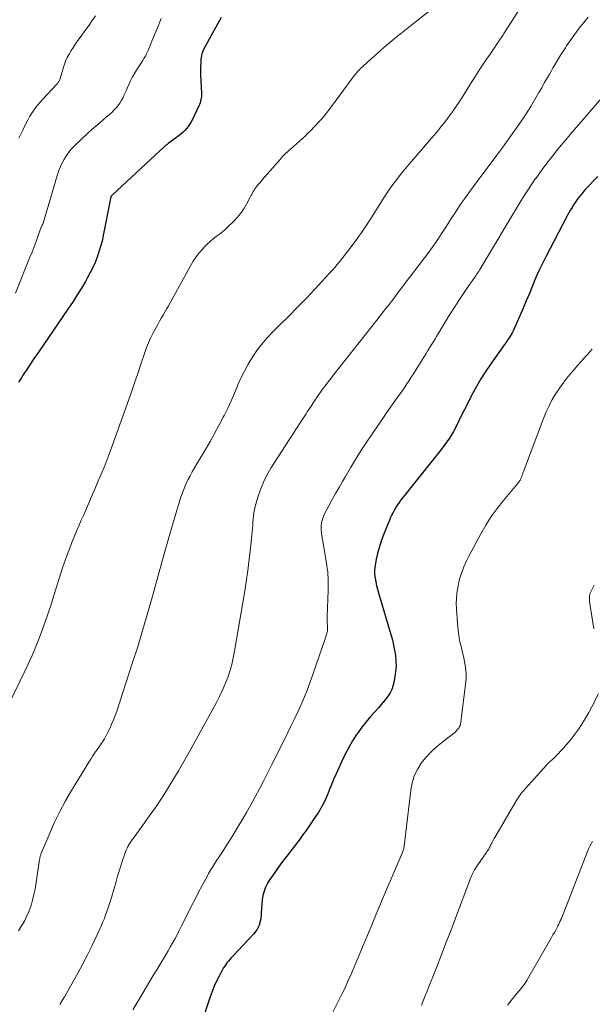
# Model space of a CAD drawing. Units: feet. Extents: x 2060000 to 2064754, y 564998 to 567529.
# Drawn here: x 2060611 to 2060727, y 565190 to 565390 of the extents above; entities that cross this region are included whole.
import ezdxf

# ---------------------------------------------------------------- set-up
doc = ezdxf.new("R2010")
doc.units = ezdxf.units.FT
doc.header["$LTSCALE"] = 100
doc.header["$MEASUREMENT"] = 0
doc.layers.add('CONTOUR INDEX', color=32, linetype='Continuous', lineweight=25)
doc.layers.add('CONTOUR INTERMEDIATE', color=40, linetype='Continuous', lineweight=15)

msp = doc.modelspace()

# ---------------------------------------------------------------- linework, layer by layer
at = {"layer": 'CONTOUR INDEX', "flags": 128}
for points, elevation in [([(2060651.68, 565390.77), (2060648.19, 565384.35), (2060648.02, 565384.02), (2060647.88, 565383.68), (2060647.77, 565383.33), (2060647.69, 565382.97), (2060647.62, 565382.61), (2060647.57, 565382.25), (2060647.54, 565381.88), (2060647.52, 565381.51), (2060647.51, 565380.74), (2060647.5, 565380.52), (2060647.5, 565380.3), (2060647.49, 565380.09), (2060647.49, 565379.87), (2060647.49, 565379.65), (2060647.49, 565379.43), (2060647.49, 565379.22), (2060647.5, 565379), (2060647.66, 565375.35), (2060647.66, 565375.02), (2060647.65, 565374.68), (2060647.61, 565374.35), (2060647.55, 565374.03), (2060647.47, 565373.7), (2060647.38, 565373.38), (2060647.26, 565373.07), (2060647.13, 565372.77), (2060645.77, 565369.85), (2060645.53, 565369.4), (2060645.27, 565368.95), (2060644.98, 565368.53), (2060644.66, 565368.13), (2060644.32, 565367.74), (2060643.95, 565367.38), (2060643.57, 565367.05), (2060643.16, 565366.73), (2060640.88, 565365.07), (2060640.77, 565364.99), (2060640.67, 565364.92), (2060640.57, 565364.84), (2060640.47, 565364.76), (2060640.37, 565364.67), (2060640.27, 565364.59), (2060640.17, 565364.5), (2060640.08, 565364.42), (2060629.56, 565354.63), (2060629.52, 565354.59), (2060629.47, 565354.54), (2060629.43, 565354.5), (2060629.39, 565354.46), (2060629.32, 565354.41), (2060629.28, 565354.35), (2060629.25, 565354.29), (2060629.24, 565354.27), (2060629.24, 565354.25), (2060629.23, 565354.24), (2060629.23, 565354.22), (2060627.7, 565346.35), (2060627.45, 565345.23), (2060627.17, 565344.13), (2060626.83, 565343.03), (2060626.46, 565341.95), (2060626.03, 565340.89), (2060625.57, 565339.84), (2060625.06, 565338.82), (2060624.52, 565337.81), (2060624.07, 565337.02), (2060623.25, 565335.65), (2060622.42, 565334.28), (2060621.55, 565332.94), (2060620.66, 565331.61), (2060614.37, 565322.45), (2060613.8, 565321.62), (2060613.24, 565320.79), (2060612.68, 565319.95), (2060612.13, 565319.12), (2060611.67, 565318.42), (2060611.35, 565317.93), (2060611.04, 565317.44), (2060610.74, 565316.94), (2060610.45, 565316.44)], 900), ([(2060728.29, 565358.41), (2060725.69, 565355.64), (2060725.32, 565355.23), (2060724.97, 565354.82), (2060724.63, 565354.39), (2060724.3, 565353.96), (2060723.98, 565353.51), (2060723.67, 565353.07), (2060723.37, 565352.61), (2060723.08, 565352.15), (2060723.05, 565352.11), (2060722.76, 565351.62), (2060722.47, 565351.13), (2060722.19, 565350.63), (2060721.92, 565350.13), (2060717.76, 565342.15), (2060717.02, 565340.67), (2060716.31, 565339.18), (2060715.64, 565337.67), (2060715.01, 565336.14), (2060714.39, 565334.61), (2060713.75, 565333.08), (2060713.1, 565331.56), (2060712.43, 565330.05), (2060711.05, 565326.97), (2060710.87, 565326.6), (2060710.68, 565326.23), (2060710.47, 565325.88), (2060710.25, 565325.53), (2060710.02, 565325.19), (2060709.79, 565324.85), (2060709.56, 565324.51), (2060709.32, 565324.17), (2060706.52, 565320.27), (2060705.5, 565318.76), (2060704.52, 565317.24), (2060703.61, 565315.66), (2060702.75, 565314.06), (2060702.56, 565313.68), (2060701.83, 565312.25), (2060701.11, 565310.82), (2060700.39, 565309.38), (2060699.68, 565307.94), (2060698.92, 565306.53), (2060698.11, 565305.15), (2060697.21, 565303.84), (2060696.25, 565302.55), (2060689.98, 565294.75), (2060689.51, 565294.16), (2060689.04, 565293.57), (2060688.58, 565292.97), (2060688.12, 565292.37), (2060688, 565292.21), (2060687.62, 565291.68), (2060687.27, 565291.14), (2060686.94, 565290.58), (2060686.64, 565290.01), (2060686.36, 565289.42), (2060686.08, 565288.83), (2060685.83, 565288.24), (2060685.59, 565287.64), (2060684.6, 565285.12), (2060684.19, 565283.98), (2060683.82, 565282.84), (2060683.51, 565281.68), (2060683.23, 565280.5), (2060683.05, 565279.62), (2060682.93, 565278.88), (2060682.88, 565278.13), (2060682.9, 565277.39), (2060682.98, 565276.64), (2060683.12, 565275.9), (2060683.28, 565275.16), (2060683.46, 565274.43), (2060683.67, 565273.7), (2060686.23, 565265.16), (2060686.52, 565264.1), (2060686.77, 565263.04), (2060686.97, 565261.97), (2060687.14, 565260.89), (2060687.23, 565259.81), (2060687.25, 565258.73), (2060687.17, 565257.65), (2060687.02, 565256.57), (2060686.8, 565255.4), (2060686.62, 565254.68), (2060686.37, 565253.98), (2060686.04, 565253.32), (2060685.64, 565252.69), (2060685.19, 565252.09), (2060684.72, 565251.49), (2060684.24, 565250.92), (2060683.74, 565250.36), (2060682.92, 565249.47), (2060682.02, 565248.45), (2060681.15, 565247.41), (2060680.33, 565246.34), (2060679.53, 565245.24), (2060679.29, 565244.88), (2060678.43, 565243.57), (2060677.62, 565242.22), (2060676.89, 565240.83), (2060676.21, 565239.42), (2060675.06, 565236.84), (2060674.62, 565235.83), (2060674.2, 565234.83), (2060673.78, 565233.82), (2060673.38, 565232.8), (2060672.96, 565231.79), (2060672.49, 565230.81), (2060671.96, 565229.86), (2060671.4, 565228.93), (2060671.01, 565228.33), (2060670.33, 565227.31), (2060669.65, 565226.31), (2060668.96, 565225.32), (2060668.25, 565224.33), (2060667.53, 565223.35), (2060666.8, 565222.38), (2060666.07, 565221.41), (2060665.33, 565220.45), (2060664.72, 565219.66), (2060663.99, 565218.71), (2060663.28, 565217.76), (2060662.59, 565216.79), (2060661.9, 565215.82), (2060661.56, 565215.32), (2060661.1, 565214.57), (2060660.71, 565213.78), (2060660.42, 565212.96), (2060660.19, 565212.1), (2060660.04, 565211.23), (2060659.93, 565210.34), (2060659.86, 565209.46), (2060659.83, 565208.57), (2060659.82, 565208.1), (2060659.69, 565207.03), (2060659.41, 565206.01), (2060658.91, 565205.08), (2060658.27, 565204.21), (2060654.05, 565199.71), (2060653.75, 565199.38), (2060653.45, 565199.05), (2060653.16, 565198.71), (2060652.87, 565198.36), (2060652.6, 565198.01), (2060652.35, 565197.65), (2060652.11, 565197.27), (2060651.89, 565196.88), (2060651.25, 565195.66), (2060650.74, 565194.64), (2060650.27, 565193.61), (2060649.85, 565192.55), (2060649.47, 565191.49), (2060646.57, 565182.85)], 880)]:
    msp.add_lwpolyline(points, dxfattribs=dict(at, elevation=elevation))
at = {"layer": 'CONTOUR INTERMEDIATE', "flags": 128}
for points, elevation in [([(2060716.85, 565399.42), (2060709.35, 565387.69), (2060709.21, 565387.47), (2060709.06, 565387.24), (2060708.91, 565387.02), (2060708.77, 565386.79), (2060708.62, 565386.57), (2060708.47, 565386.35), (2060708.32, 565386.13), (2060708.17, 565385.91), (2060707.07, 565384.32), (2060706.38, 565383.3), (2060705.69, 565382.28), (2060705.01, 565381.26), (2060704.33, 565380.23), (2060703.29, 565378.63), (2060702.74, 565377.77), (2060702.19, 565376.9), (2060701.65, 565376.03), (2060701.12, 565375.15), (2060700.58, 565374.28), (2060700.03, 565373.42), (2060699.45, 565372.58), (2060698.86, 565371.74), (2060698.27, 565370.95), (2060697.36, 565369.73), (2060696.43, 565368.54), (2060695.47, 565367.36), (2060694.49, 565366.2), (2060690.3, 565361.36), (2060689.5, 565360.42), (2060688.71, 565359.47), (2060687.95, 565358.49), (2060687.19, 565357.51), (2060686.62, 565356.75), (2060686.17, 565356.14), (2060685.73, 565355.52), (2060685.3, 565354.89), (2060684.88, 565354.26), (2060684.47, 565353.62), (2060684.07, 565352.98), (2060683.67, 565352.33), (2060683.27, 565351.68), (2060682.87, 565351.02), (2060682.47, 565350.36), (2060682.06, 565349.72), (2060681.64, 565349.07), (2060681.4, 565348.7), (2060680.85, 565347.87), (2060680.3, 565347.05), (2060679.72, 565346.25), (2060679.14, 565345.45), (2060677.62, 565343.43), (2060677.17, 565342.83), (2060676.71, 565342.23), (2060676.25, 565341.64), (2060675.78, 565341.05), (2060675.31, 565340.46), (2060674.82, 565339.89), (2060674.33, 565339.33), (2060673.82, 565338.77), (2060670.8, 565335.56), (2060669.01, 565333.66), (2060667.19, 565331.78), (2060665.36, 565329.92), (2060663.51, 565328.07), (2060662.13, 565326.71), (2060661, 565325.52), (2060659.94, 565324.29), (2060658.96, 565322.98), (2060658.04, 565321.63), (2060657.21, 565320.22), (2060656.42, 565318.79), (2060655.71, 565317.32), (2060655.04, 565315.83), (2060655.03, 565315.8), (2060654.38, 565314.28), (2060653.71, 565312.77), (2060653.01, 565311.27), (2060652.28, 565309.78), (2060652.09, 565309.39), (2060651.23, 565307.73), (2060650.35, 565306.08), (2060649.43, 565304.45), (2060648.49, 565302.84), (2060646.73, 565299.92), (2060646.26, 565299.11), (2060645.79, 565298.29), (2060645.35, 565297.46), (2060644.91, 565296.63), (2060644.51, 565295.78), (2060644.14, 565294.91), (2060643.8, 565294.04), (2060643.49, 565293.15), (2060643.28, 565292.49), (2060643.07, 565291.81), (2060642.86, 565291.14), (2060642.66, 565290.46), (2060642.46, 565289.77), (2060642.27, 565289.09), (2060642.08, 565288.41), (2060641.88, 565287.73), (2060641.68, 565287.05), (2060640.52, 565283.04), (2060639.74, 565280.35), (2060638.98, 565277.66), (2060638.23, 565274.97), (2060637.49, 565272.27), (2060637.3, 565271.58), (2060636.45, 565268.54), (2060635.56, 565265.51), (2060634.64, 565262.5), (2060633.68, 565259.49), (2060630.45, 565249.62), (2060630.13, 565248.72), (2060629.79, 565247.82), (2060629.41, 565246.94), (2060629.01, 565246.07), (2060628.59, 565245.19), (2060628.38, 565244.77), (2060628.15, 565244.35), (2060627.92, 565243.94), (2060627.67, 565243.54), (2060627.41, 565243.14), (2060627.15, 565242.74), (2060626.88, 565242.35), (2060626.61, 565241.97), (2060626.34, 565241.59), (2060625.94, 565241.01), (2060625.54, 565240.43), (2060625.16, 565239.84), (2060624.79, 565239.24), (2060621.24, 565233.44), (2060620.01, 565231.33), (2060618.85, 565229.18), (2060617.79, 565226.99), (2060616.8, 565224.76), (2060615.02, 565220.51), (2060614.97, 565220.38), (2060614.93, 565220.24), (2060614.89, 565220.11), (2060614.86, 565219.97), (2060614.83, 565219.83), (2060614.81, 565219.69), (2060614.78, 565219.55), (2060614.76, 565219.41), (2060613.82, 565213.4), (2060613.61, 565212.27), (2060613.34, 565211.15), (2060613.01, 565210.05), (2060612.62, 565208.97), (2060612.16, 565207.91), (2060611.66, 565206.88), (2060611.08, 565205.88), (2060610.45, 565204.92)], 892), ([(2060695.3, 565393.08), (2060689.5, 565388.47), (2060689.16, 565388.2), (2060688.82, 565387.93), (2060688.48, 565387.67), (2060688.14, 565387.4), (2060688.12, 565387.38), (2060687.79, 565387.13), (2060687.46, 565386.87), (2060687.14, 565386.61), (2060686.82, 565386.34), (2060685.11, 565384.88), (2060684.16, 565384.06), (2060683.21, 565383.23), (2060682.27, 565382.39), (2060681.34, 565381.54), (2060679.97, 565380.28), (2060679.73, 565380.05), (2060679.5, 565379.81), (2060679.28, 565379.56), (2060679.06, 565379.31), (2060678.86, 565379.05), (2060678.65, 565378.79), (2060678.45, 565378.53), (2060678.25, 565378.26), (2060674.12, 565372.61), (2060673.48, 565371.77), (2060672.82, 565370.95), (2060672.14, 565370.14), (2060671.44, 565369.36), (2060671.12, 565369.01), (2060670.56, 565368.41), (2060669.99, 565367.82), (2060669.41, 565367.24), (2060668.82, 565366.67), (2060668.22, 565366.11), (2060667.61, 565365.55), (2060667, 565365.01), (2060666.38, 565364.46), (2060665.62, 565363.81), (2060665.36, 565363.58), (2060665.1, 565363.35), (2060664.85, 565363.11), (2060664.6, 565362.87), (2060664.36, 565362.63), (2060664.12, 565362.38), (2060663.89, 565362.13), (2060663.66, 565361.87), (2060660.05, 565357.69), (2060659.79, 565357.4), (2060659.53, 565357.1), (2060659.28, 565356.8), (2060659.02, 565356.5), (2060658.94, 565356.4), (2060658.74, 565356.15), (2060658.55, 565355.88), (2060658.37, 565355.61), (2060658.21, 565355.33), (2060658.06, 565355.04), (2060657.91, 565354.75), (2060657.75, 565354.46), (2060657.6, 565354.17), (2060656.85, 565352.77), (2060656.27, 565351.81), (2060655.65, 565350.89), (2060654.94, 565350.03), (2060654.17, 565349.22), (2060653.06, 565348.13), (2060652.49, 565347.6), (2060651.91, 565347.09), (2060651.31, 565346.61), (2060650.69, 565346.15), (2060650.07, 565345.68), (2060649.48, 565345.19), (2060648.91, 565344.67), (2060648.36, 565344.13), (2060647.94, 565343.69), (2060647.23, 565342.88), (2060646.57, 565342.04), (2060645.97, 565341.15), (2060645.42, 565340.22), (2060640.94, 565332.04), (2060640.59, 565331.41), (2060640.24, 565330.78), (2060639.87, 565330.16), (2060639.51, 565329.54), (2060639.14, 565328.92), (2060638.78, 565328.29), (2060638.44, 565327.66), (2060638.1, 565327.02), (2060637.8, 565326.45), (2060637.34, 565325.51), (2060636.92, 565324.56), (2060636.53, 565323.59), (2060636.18, 565322.6), (2060635.44, 565320.4), (2060634.73, 565318.31), (2060634.01, 565316.23), (2060633.28, 565314.14), (2060632.55, 565312.06), (2060629.19, 565302.63), (2060628.79, 565301.54), (2060628.37, 565300.45), (2060627.93, 565299.37), (2060627.48, 565298.29), (2060627.01, 565297.22), (2060626.55, 565296.15), (2060626.09, 565295.08), (2060625.63, 565294.01), (2060623.72, 565289.57), (2060623.23, 565288.44), (2060622.75, 565287.32), (2060622.27, 565286.19), (2060621.79, 565285.06), (2060621.32, 565283.92), (2060620.87, 565282.78), (2060620.44, 565281.63), (2060620.02, 565280.48), (2060619.94, 565280.24), (2060619.5, 565278.95), (2060619.08, 565277.67), (2060618.66, 565276.38), (2060618.25, 565275.09), (2060616.95, 565270.89), (2060615.83, 565267.53), (2060614.61, 565264.21), (2060613.24, 565260.94), (2060611.77, 565257.72), (2060606.75, 565247.33)], 896), ([(2060626.09, 565391.1), (2060625.47, 565390.14), (2060624.84, 565389.21), (2060624.18, 565388.28), (2060623.02, 565386.69), (2060622.55, 565386.03), (2060622.08, 565385.36), (2060621.62, 565384.68), (2060621.16, 565384), (2060620.74, 565383.3), (2060620.37, 565382.58), (2060620.05, 565381.84), (2060619.77, 565381.07), (2060618.84, 565378.13), (2060618.79, 565378), (2060618.74, 565377.88), (2060618.68, 565377.75), (2060618.61, 565377.63), (2060618.54, 565377.52), (2060618.46, 565377.41), (2060618.37, 565377.3), (2060618.28, 565377.2), (2060615.4, 565374.15), (2060614.91, 565373.6), (2060614.43, 565373.04), (2060613.98, 565372.47), (2060613.55, 565371.87), (2060613.14, 565371.26), (2060612.75, 565370.64), (2060612.4, 565370), (2060612.06, 565369.35), (2060611.24, 565367.67), (2060610.51, 565366.17)], 908), ([(2060639.46, 565390.51), (2060638.7, 565388.67), (2060637.61, 565385.91), (2060637.41, 565385.4), (2060637.2, 565384.89), (2060636.98, 565384.38), (2060636.75, 565383.87), (2060636.51, 565383.38), (2060636.26, 565382.89), (2060635.98, 565382.41), (2060635.7, 565381.94), (2060634.58, 565380.21), (2060634.11, 565379.45), (2060633.67, 565378.67), (2060633.26, 565377.88), (2060632.88, 565377.07), (2060632.65, 565376.54), (2060632.4, 565375.98), (2060632.15, 565375.43), (2060631.9, 565374.88), (2060631.65, 565374.33), (2060631.37, 565373.8), (2060631.06, 565373.28), (2060630.7, 565372.8), (2060630.32, 565372.34), (2060630.26, 565372.28), (2060629.81, 565371.82), (2060629.35, 565371.37), (2060628.87, 565370.93), (2060628.38, 565370.52), (2060627.77, 565370.01), (2060626.97, 565369.34), (2060626.17, 565368.66), (2060625.4, 565367.97), (2060624.63, 565367.26), (2060621.85, 565364.62), (2060621.25, 565364.01), (2060620.69, 565363.36), (2060620.2, 565362.67), (2060619.74, 565361.94), (2060619.34, 565361.18), (2060618.97, 565360.41), (2060618.66, 565359.61), (2060618.39, 565358.8), (2060615.46, 565348.89), (2060615.45, 565348.87), (2060615.45, 565348.85), (2060615.44, 565348.84), (2060615.43, 565348.82), (2060615.4, 565348.75), (2060615.4, 565348.73), (2060615.39, 565348.71), (2060615.38, 565348.69), (2060615.37, 565348.68), (2060615.34, 565348.62), (2060615.31, 565348.58), (2060615.28, 565348.53), (2060615.26, 565348.49), (2060615.24, 565348.44), (2060615.22, 565348.4), (2060615.2, 565348.35), (2060615.18, 565348.3), (2060615.16, 565348.25), (2060614.41, 565346.21), (2060614.02, 565345.14), (2060613.62, 565344.08), (2060613.21, 565343.01), (2060612.79, 565341.95), (2060609.88, 565334.67)], 904), ([(2060726.33, 565390.79), (2060725.45, 565389.72), (2060724.53, 565388.56), (2060723.64, 565387.38), (2060722.79, 565386.18), (2060721.96, 565384.95), (2060721.72, 565384.57), (2060720.87, 565383.25), (2060720.04, 565381.91), (2060719.23, 565380.56), (2060718.44, 565379.2), (2060717.97, 565378.39), (2060717.42, 565377.43), (2060716.88, 565376.46), (2060716.33, 565375.5), (2060715.79, 565374.53), (2060715.23, 565373.57), (2060714.66, 565372.62), (2060714.07, 565371.69), (2060713.45, 565370.76), (2060712.44, 565369.27), (2060711.29, 565367.62), (2060710.13, 565365.98), (2060708.95, 565364.35), (2060707.76, 565362.73), (2060702.92, 565356.27), (2060702.04, 565355.06), (2060701.17, 565353.84), (2060700.32, 565352.6), (2060699.5, 565351.35), (2060699.14, 565350.8), (2060698.5, 565349.82), (2060697.87, 565348.83), (2060697.23, 565347.85), (2060696.59, 565346.86), (2060695.95, 565345.88), (2060695.28, 565344.92), (2060694.6, 565343.96), (2060693.91, 565343.02), (2060689.99, 565337.83), (2060689.27, 565336.88), (2060688.56, 565335.94), (2060687.84, 565334.99), (2060687.12, 565334.05), (2060686.37, 565333.05), (2060686.03, 565332.6), (2060685.69, 565332.16), (2060685.34, 565331.72), (2060685, 565331.27), (2060684.66, 565330.83), (2060684.31, 565330.39), (2060683.96, 565329.95), (2060683.62, 565329.51), (2060674.61, 565318.12), (2060674.03, 565317.37), (2060673.45, 565316.62), (2060672.88, 565315.86), (2060672.32, 565315.09), (2060671.92, 565314.53), (2060671.57, 565314.04), (2060671.22, 565313.54), (2060670.89, 565313.03), (2060670.55, 565312.52), (2060670.34, 565312.19), (2060670.11, 565311.84), (2060669.89, 565311.5), (2060669.66, 565311.15), (2060669.44, 565310.81), (2060669.21, 565310.47), (2060668.98, 565310.12), (2060668.76, 565309.78), (2060668.53, 565309.43), (2060661.82, 565299.03), (2060661, 565297.62), (2060660.27, 565296.17), (2060659.66, 565294.67), (2060659.15, 565293.13), (2060658.61, 565291.23), (2060658.45, 565290.6), (2060658.32, 565289.97), (2060658.24, 565289.32), (2060658.18, 565288.68), (2060658.14, 565288.03), (2060658.1, 565287.38), (2060658.04, 565286.73), (2060657.98, 565286.08), (2060657.65, 565282.79), (2060657.39, 565280.49), (2060657.11, 565278.21), (2060656.78, 565275.92), (2060656.42, 565273.65), (2060654.41, 565261.78), (2060654.14, 565260.42), (2060653.83, 565259.07), (2060653.44, 565257.74), (2060653.01, 565256.42), (2060652.51, 565255.12), (2060651.97, 565253.85), (2060651.37, 565252.6), (2060650.73, 565251.37), (2060645.17, 565241.26), (2060644.09, 565239.34), (2060642.99, 565237.44), (2060641.86, 565235.55), (2060640.71, 565233.68), (2060639.53, 565231.83), (2060638.31, 565229.99), (2060637.06, 565228.19), (2060635.78, 565226.4), (2060633.62, 565223.46), (2060633.38, 565223.12), (2060633.15, 565222.78), (2060632.93, 565222.42), (2060632.72, 565222.07), (2060632.53, 565221.7), (2060632.35, 565221.32), (2060632.2, 565220.94), (2060632.06, 565220.55), (2060631.63, 565219.2), (2060631.29, 565218.13), (2060630.95, 565217.06), (2060630.63, 565215.99), (2060630.31, 565214.92), (2060629.36, 565211.7), (2060629.14, 565210.98), (2060628.91, 565210.26), (2060628.68, 565209.55), (2060628.44, 565208.83), (2060628.18, 565208.13), (2060627.92, 565207.43), (2060627.63, 565206.73), (2060627.33, 565206.04), (2060626.25, 565203.64), (2060625.37, 565201.76), (2060624.46, 565199.9), (2060623.5, 565198.07), (2060622.5, 565196.26), (2060619.8, 565191.49), (2060619.35, 565190.71), (2060618.89, 565189.92)], 888), ([(2060732.54, 565378.31), (2060722.69, 565366.91), (2060721.77, 565365.83), (2060720.86, 565364.74), (2060719.96, 565363.65), (2060719.06, 565362.55), (2060718.19, 565361.43), (2060717.33, 565360.31), (2060716.49, 565359.16), (2060715.67, 565358.01), (2060715.65, 565357.97), (2060714.84, 565356.78), (2060714.04, 565355.58), (2060713.27, 565354.36), (2060712.52, 565353.13), (2060704.3, 565339.46), (2060704.14, 565339.21), (2060703.98, 565338.95), (2060703.82, 565338.69), (2060703.65, 565338.44), (2060703.48, 565338.18), (2060703.31, 565337.93), (2060703.14, 565337.68), (2060702.96, 565337.44), (2060702.48, 565336.77), (2060702.06, 565336.18), (2060701.65, 565335.59), (2060701.25, 565335), (2060700.85, 565334.4), (2060700.15, 565333.33), (2060699.41, 565332.19), (2060698.68, 565331.04), (2060697.96, 565329.89), (2060697.25, 565328.73), (2060695.82, 565326.37), (2060695.47, 565325.8), (2060695.13, 565325.23), (2060694.78, 565324.66), (2060694.43, 565324.09), (2060694.08, 565323.52), (2060693.74, 565322.95), (2060693.38, 565322.38), (2060693.03, 565321.81), (2060691.23, 565318.92), (2060690.8, 565318.23), (2060690.36, 565317.55), (2060689.92, 565316.87), (2060689.47, 565316.19), (2060689.02, 565315.52), (2060688.56, 565314.85), (2060688.09, 565314.18), (2060687.62, 565313.52), (2060686.94, 565312.57), (2060686.14, 565311.43), (2060685.34, 565310.29), (2060684.54, 565309.14), (2060683.76, 565307.99), (2060681.21, 565304.21), (2060680.1, 565302.53), (2060679.02, 565300.83), (2060677.97, 565299.11), (2060676.95, 565297.37), (2060676.35, 565296.32), (2060675.66, 565295.09), (2060674.97, 565293.86), (2060674.29, 565292.63), (2060673.61, 565291.4), (2060672.76, 565289.85), (2060672.54, 565289.38), (2060672.34, 565288.89), (2060672.2, 565288.39), (2060672.1, 565287.88), (2060672.04, 565287.36), (2060672.02, 565286.84), (2060672.05, 565286.32), (2060672.11, 565285.79), (2060673.19, 565279.21), (2060673.28, 565278.58), (2060673.35, 565277.95), (2060673.4, 565277.32), (2060673.43, 565276.69), (2060673.44, 565276.06), (2060673.45, 565275.43), (2060673.44, 565274.8), (2060673.42, 565274.16), (2060673.24, 565268.82), (2060673.23, 565268.46), (2060673.23, 565268.11), (2060673.25, 565267.75), (2060673.27, 565267.39), (2060673.3, 565267.03), (2060673.31, 565266.86), (2060673.32, 565266.68), (2060673.33, 565266.5), (2060673.34, 565266.33), (2060673.33, 565266.15), (2060673.32, 565265.98), (2060673.29, 565265.8), (2060673.25, 565265.63), (2060673.21, 565265.48), (2060673.14, 565265.23), (2060673.06, 565264.99), (2060672.98, 565264.74), (2060672.9, 565264.5), (2060670.36, 565257.04), (2060669.82, 565255.53), (2060669.25, 565254.02), (2060668.64, 565252.53), (2060668, 565251.05), (2060667.33, 565249.59), (2060666.65, 565248.13), (2060665.95, 565246.68), (2060665.24, 565245.23), (2060662.84, 565240.4), (2060662.02, 565238.75), (2060661.19, 565237.1), (2060660.34, 565235.45), (2060659.5, 565233.81), (2060658.63, 565232.18), (2060657.74, 565230.56), (2060656.83, 565228.96), (2060655.89, 565227.36), (2060655.03, 565225.93), (2060654.24, 565224.62), (2060653.43, 565223.32), (2060652.62, 565222.03), (2060651.79, 565220.75), (2060650.53, 565218.83), (2060650.33, 565218.51), (2060650.12, 565218.19), (2060649.92, 565217.87), (2060649.72, 565217.54), (2060649.52, 565217.22), (2060649.33, 565216.89), (2060649.14, 565216.56), (2060648.96, 565216.22), (2060647.84, 565214.13), (2060647.1, 565212.75), (2060646.37, 565211.36), (2060645.66, 565209.97), (2060644.96, 565208.57), (2060643.64, 565205.92), (2060643.21, 565205.06), (2060642.78, 565204.21), (2060642.33, 565203.36), (2060641.87, 565202.51), (2060641.41, 565201.67), (2060640.93, 565200.84), (2060640.45, 565200.01), (2060639.95, 565199.19), (2060639.28, 565198.09), (2060638.58, 565196.94), (2060637.88, 565195.79), (2060637.18, 565194.63), (2060636.49, 565193.48), (2060635.8, 565192.32), (2060635.11, 565191.16), (2060634.42, 565190), (2060633.73, 565188.84)], 884), ([(2060727.18, 565323.23), (2060726.68, 565322.71), (2060726.19, 565322.19), (2060725.7, 565321.67), (2060725.22, 565321.14), (2060724.75, 565320.61), (2060724.28, 565320.07), (2060723.12, 565318.73), (2060722.23, 565317.64), (2060721.36, 565316.52), (2060720.54, 565315.37), (2060719.76, 565314.2), (2060719.04, 565312.99), (2060718.37, 565311.75), (2060717.78, 565310.47), (2060717.24, 565309.17), (2060713.18, 565298.36), (2060713.08, 565298.09), (2060712.98, 565297.83), (2060712.89, 565297.56), (2060712.8, 565297.29), (2060712.7, 565297), (2060712.65, 565296.88), (2060712.6, 565296.76), (2060712.54, 565296.64), (2060712.47, 565296.53), (2060712.4, 565296.42), (2060712.32, 565296.31), (2060712.24, 565296.21), (2060712.16, 565296.1), (2060709.1, 565292.48), (2060707.81, 565290.86), (2060706.61, 565289.19), (2060705.51, 565287.45), (2060704.48, 565285.66), (2060702.07, 565281.13), (2060701.7, 565280.42), (2060701.36, 565279.69), (2060701.05, 565278.95), (2060700.75, 565278.21), (2060700.49, 565277.45), (2060700.26, 565276.68), (2060700.06, 565275.91), (2060699.9, 565275.12), (2060699.8, 565274.63), (2060699.65, 565273.59), (2060699.55, 565272.54), (2060699.52, 565271.49), (2060699.55, 565270.44), (2060699.76, 565267.4), (2060699.87, 565266.16), (2060700.03, 565264.92), (2060700.26, 565263.69), (2060700.54, 565262.47), (2060700.78, 565261.49), (2060700.96, 565260.76), (2060701.12, 565260.03), (2060701.25, 565259.3), (2060701.38, 565258.56), (2060701.46, 565257.83), (2060701.51, 565257.09), (2060701.49, 565256.35), (2060701.43, 565255.61), (2060700.44, 565247.36), (2060700.38, 565247.01), (2060700.27, 565246.68), (2060700.12, 565246.36), (2060699.94, 565246.06), (2060699.72, 565245.78), (2060699.48, 565245.51), (2060699.22, 565245.27), (2060698.95, 565245.04), (2060696.56, 565243.23), (2060695.4, 565242.28), (2060694.31, 565241.26), (2060693.31, 565240.15), (2060692.38, 565238.98), (2060691.61, 565237.71), (2060690.97, 565236.4), (2060690.54, 565235), (2060690.26, 565233.54), (2060688.91, 565222.13), (2060688.88, 565221.95), (2060688.85, 565221.77), (2060688.81, 565221.59), (2060688.77, 565221.41), (2060688.72, 565221.23), (2060688.66, 565221.05), (2060688.59, 565220.88), (2060688.52, 565220.71), (2060686.48, 565215.96), (2060685.39, 565213.41), (2060684.31, 565210.86), (2060683.24, 565208.31), (2060682.17, 565205.75), (2060678.82, 565197.67), (2060678.2, 565196.21), (2060677.55, 565194.75), (2060676.88, 565193.3), (2060676.18, 565191.87), (2060675.44, 565190.37), (2060674.34, 565188.19)], 876), ([(2060727.55, 565275.2), (2060727, 565274.14), (2060726.88, 565273.88), (2060726.77, 565273.61), (2060726.69, 565273.33), (2060726.63, 565273.05), (2060726.59, 565272.76), (2060726.58, 565272.47), (2060726.59, 565272.18), (2060726.62, 565271.9), (2060727.5, 565266.32)], 872), ([(2060728.46, 565253.14), (2060727.07, 565250.45), (2060726.45, 565249.3), (2060725.8, 565248.17), (2060725.12, 565247.06), (2060724.41, 565245.97), (2060723.65, 565244.91), (2060722.87, 565243.87), (2060722.03, 565242.88), (2060721.16, 565241.91), (2060719.84, 565240.51), (2060719.6, 565240.26), (2060719.35, 565240.01), (2060719.09, 565239.77), (2060718.82, 565239.54), (2060718.56, 565239.31), (2060718.3, 565239.07), (2060718.06, 565238.82), (2060717.82, 565238.56), (2060713.58, 565233.88), (2060713.11, 565233.32), (2060712.66, 565232.75), (2060712.25, 565232.15), (2060711.86, 565231.54), (2060707.35, 565223.9), (2060707.18, 565223.62), (2060707.03, 565223.33), (2060706.87, 565223.05), (2060706.73, 565222.75), (2060706.68, 565222.65), (2060706.56, 565222.41), (2060706.43, 565222.17), (2060706.31, 565221.93), (2060706.17, 565221.69), (2060706.04, 565221.46), (2060705.9, 565221.23), (2060705.75, 565221), (2060705.6, 565220.78), (2060703.44, 565217.64), (2060703.38, 565217.55), (2060703.32, 565217.46), (2060703.27, 565217.37), (2060703.21, 565217.27), (2060703, 565216.9), (2060702.85, 565216.61), (2060702.71, 565216.33), (2060702.58, 565216.03), (2060702.46, 565215.73), (2060699.14, 565206.94), (2060698.25, 565204.58), (2060697.35, 565202.23), (2060696.44, 565199.88), (2060695.52, 565197.53), (2060694.88, 565195.89), (2060694.28, 565194.36), (2060693.67, 565192.83), (2060693.07, 565191.31), (2060692.46, 565189.78)], 872), ([(2060727.23, 565223.1), (2060726.94, 565222.6), (2060726.66, 565222.09), (2060726.42, 565221.57), (2060726.19, 565221.03), (2060721.39, 565208.61), (2060721.25, 565208.26), (2060721.11, 565207.92), (2060720.97, 565207.57), (2060720.82, 565207.23), (2060720.67, 565206.89), (2060720.51, 565206.55), (2060720.35, 565206.22), (2060720.18, 565205.89), (2060720, 565205.55), (2060719.73, 565205.05), (2060719.46, 565204.55), (2060719.18, 565204.05), (2060718.9, 565203.56), (2060714.29, 565195.53), (2060713.84, 565194.79), (2060713.36, 565194.07), (2060712.85, 565193.38), (2060712.3, 565192.7), (2060711.75, 565192.04), (2060711.2, 565191.37), (2060710.66, 565190.69), (2060710.13, 565190.01), (2060709.96, 565189.79)], 868)]:
    msp.add_lwpolyline(points, dxfattribs=dict(at, elevation=elevation))

doc.saveas('drawing.dxf')
